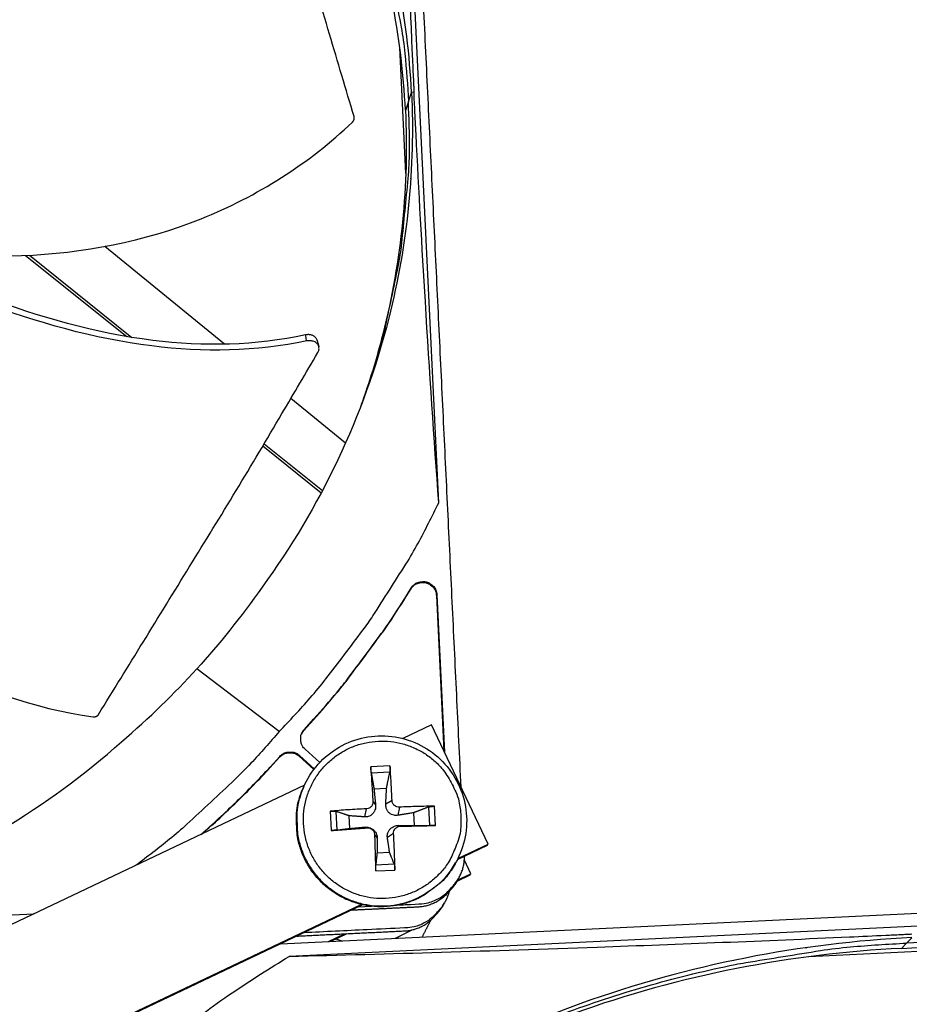
# Model space of a CAD drawing. Units: inches. Extents: x -30.1 to 67.9, y 1 to 61.1.
# Drawn here: x -12.9 to -11.1, y 15.5 to 17.5 of the extents above; entities that cross this region are included whole.
import ezdxf

# ---------------------------------------------------------------- set-up
doc = ezdxf.new("R2010")
doc.units = ezdxf.units.IN
doc.header["$LTSCALE"] = 4
doc.header["$MEASUREMENT"] = 0
doc.layers.add('Visible (ANSI)', color=7, linetype='Continuous')
doc.layers.add('Visible Narrow (ANSI)', color=7, linetype='Continuous')

msp = doc.modelspace()

# ---------------------------------------------------------------- linework, layer by layer
at = {"layer": 'Visible (ANSI)'}
for radius, start, end in [(8.0343, 89.308822, 89.208822), (8.0093, 89.308822, 89.208822), (8.007, 94.014274, 93.914274), (7.982, 94.014274, 93.914274)]:
    msp.add_arc((-13.59097, 13.04071), radius, start, end, dxfattribs=at)
at = {"layer": 'Visible Narrow (ANSI)', "color": 84}
for p, q in [((-12.09056, 16.4783), (-12.17301, 18.19618)), ((-12.15876, 17.44904), (-12.15887, 17.44904)), ((-12.15748, 17.14557), (-12.16975, 17.40131)), ((-12.15214, 17.29178), (-12.14593, 17.31002)), ((-12.14082, 17.31082), (-12.14576, 17.31003)), ((-12.15214, 17.29178), (-12.1583, 17.27369)), ((-12.15356, 17.06386), (-12.15358, 17.06428)), ((-12.5248, 16.7997), (-12.76721, 16.99803)), ((-12.92807, 16.97979), (-12.72317, 16.81523)), ((-12.92022, 16.98015), (-12.71268, 16.81348)), ((-12.70508, 16.8007), (-12.70507, 16.8007)), ((-12.69488, 16.79919), (-12.69487, 16.79918)), ((-12.51097, 16.78838), (-12.51097, 16.78838)), ((-12.27967, 16.59914), (-12.39031, 16.68967)), ((-12.44709, 16.59352), (-12.32878, 16.49851)), ((-12.44441, 16.59804), (-12.3263, 16.50319)), ((-12.14651, 16.30522), (-12.14729, 16.30348)), ((-12.09443, 16.29185), (-12.09524, 16.29011)), ((-12.09524, 16.29011), (-12.08012, 15.9751)), ((-12.09443, 16.29185), (-12.07913, 15.97302)), ((-12.4138, 16.01464), (-12.58103, 16.14172)), ((-12.36409, 16.01667), (-12.34423, 16.03854)), ((-12.36343, 16.01826), (-12.34356, 16.04014)), ((-12.34356, 16.04014), (-12.34423, 16.03854)), ((-12.10534, 16.02815), (-12.1635, 16.00049)), ((-11.99045, 15.7865), (-12.10534, 16.02815)), ((-12.36891, 16.00933), (-12.36409, 16.01667)), ((-12.36343, 16.01826), (-12.36409, 16.01667)), ((-12.33189, 15.95161), (-12.36152, 15.97852)), ((-12.43308, 15.94073), (-12.41321, 15.9626)), ((-12.43245, 15.94228), (-12.41258, 15.96416)), ((-12.41258, 15.96416), (-12.41321, 15.9626)), ((-12.37284, 15.96607), (-12.37349, 15.9645)), ((-12.37349, 15.9645), (-12.34379, 15.93752)), ((-12.37284, 15.96607), (-12.34282, 15.9388)), ((-12.43245, 15.94228), (-12.43308, 15.94073)), ((-12.18946, 15.94506), (-12.22841, 15.94319)), ((-12.22724, 15.93078), (-12.18973, 15.93258)), ((-12.36291, 15.90569), (-13.39861, 15.41329)), ((-12.36488, 15.90127), (-12.36567, 15.89942)), ((-12.22198, 15.89865), (-12.19641, 15.89988)), ((-12.2239, 15.87284), (-12.21861, 15.86607)), ((-12.18532, 15.87469), (-12.19795, 15.86707)), ((-12.31045, 15.85287), (-12.30859, 15.81392)), ((-12.29659, 15.81495), (-12.29839, 15.85245)), ((-12.23748, 15.85789), (-12.24091, 15.84153)), ((-12.17037, 15.86111), (-12.1734, 15.84477)), ((-12.14143, 15.84993), (-12.14021, 15.82436)), ((-12.1114, 15.86143), (-12.1096, 15.82392)), ((-12.09727, 15.82406), (-12.09914, 15.86301)), ((-12.2707, 15.8181), (-12.27192, 15.84367)), ((-12.23563, 15.8193), (-12.23992, 15.82087)), ((-12.16851, 15.82252), (-12.17241, 15.82411)), ((-12.22068, 15.80572), (-12.21537, 15.79857)), ((-12.18209, 15.80758), (-12.19471, 15.79956)), ((-12.19015, 15.76939), (-12.21572, 15.76816)), ((-11.99222, 15.78346), (-12.05303, 15.75455)), ((-12.05158, 15.75744), (-11.99045, 15.7865)), ((-11.99222, 15.78346), (-11.99045, 15.7865)), ((-12.41106, 15.58433), (-8.77729, 15.75875)), ((-12.02559, 15.72622), (-12.03869, 15.75378)), ((-12.18076, 15.7456), (-12.21826, 15.7438)), ((-12.21826, 15.73187), (-12.17932, 15.73374)), ((-12.05639, 15.74833), (-12.05738, 15.74658)), ((-12.05432, 15.71046), (-12.05434, 15.71045)), ((-12.05383, 15.71059), (-12.05002, 15.71718)), ((-12.02728, 15.72332), (-12.05374, 15.71073)), ((-12.05225, 15.71355), (-12.05224, 15.71355)), ((-12.05207, 15.71363), (-12.02559, 15.72622)), ((-12.02728, 15.72332), (-12.02559, 15.72622)), ((-12.06888, 15.69135), (-12.06511, 15.69789)), ((-9.83911, 15.68139), (-12.39388, 15.55877)), ((-13.09419, 15.26175), (-12.24793, 15.66409)), ((-12.24483, 15.66337), (-13.09408, 15.25961)), ((-12.25384, 15.65908), (-12.22708, 15.66037)), ((-12.09709, 15.64253), (-12.09337, 15.64884)), ((-12.08276, 15.66065), (-12.07901, 15.66701)), ((-14.49604, 15.56921), (-12.91059, 15.64531)), ((-12.17857, 15.59549), (-12.14431, 15.61251)), ((-12.31425, 15.58898), (-12.28152, 15.60454)), ((-12.2766, 15.60478), (-12.30934, 15.58922)), ((-12.29913, 15.59407), (-12.28671, 15.5903)), ((-11.14224, 15.5856), (-11.13171, 15.59654)), ((-10.96402, 15.57604), (-11.34058, 15.55797)), ((-11.14224, 15.5856), (-11.15267, 15.57475)), ((-11.49207, 15.5507), (-11.4927, 15.55067))]:
    msp.add_line(p, q, dxfattribs=at)
at = {"layer": 'Visible Narrow (ANSI)', "color": 84, "flags": 128}
for points in [[(-12.54837, 18.25684, -0.0120669), (-12.48455, 18.18169, -0.0219932), (-12.45241, 18.13816, -0.0021184), (-12.38057, 18.03034, -0.0120686), (-12.3685, 18.01106, -0.0121341), (-12.33134, 17.94479, -0.0121145), (-12.29739, 17.87669, -0.0121705), (-12.26688, 17.80723, -0.0121543), (-12.23974, 17.73628, -0.0121984), (-12.21614, 17.66426, -0.0121864), (-12.19607, 17.5911, -0.0122168), (-12.19111, 17.56881, -0.0021679), (-12.16678, 17.44248, -0.0222689), (-12.15922, 17.38934, -0.0122145), (-12.15214, 17.29178)], [(-12.24689, 16.6786, 0.0125448), (-12.2143, 16.77408, 0.0227953), (-12.20012, 16.82777, 0.0022808), (-12.17282, 16.95705, 0.0125476), (-12.16855, 16.98069, 0.0125808), (-12.16548, 17.00454, 0.0022925), (-12.15251, 17.13585, 0.0228726), (-12.14985, 17.19116, 0.0125783), (-12.15214, 17.29178)], [(-12.4138, 16.01464, 0.0097053), (-12.35117, 16.08259, 0.0179982), (-12.31947, 16.12106, 0.0013957), (-12.24432, 16.21982, 0.0097064), (-12.23383, 16.23425, 0.0097546), (-12.22388, 16.24912, 0.0014092), (-12.15738, 16.35357, 0.0181136), (-12.13241, 16.39637, 0.0097537), (-12.09056, 16.4783)], [(-12.14729, 16.30348, -0.0796369), (-12.1408, 16.31103, -0.1007245), (-12.13387, 16.31483, -0.0586195), (-12.12383, 16.3167, -0.0796369), (-12.11633, 16.316, -0.0796369), (-12.10942, 16.31299, -0.0586195), (-12.10153, 16.30653, -0.1007245), (-12.09728, 16.29986, -0.0796369), (-12.09524, 16.29011)], [(-12.14651, 16.30522, -0.0796369), (-12.14002, 16.31278, -0.1007245), (-12.13308, 16.31658, -0.0586195), (-12.12304, 16.31845, -0.0796369), (-12.11554, 16.31775, -0.0796369), (-12.10862, 16.31475, -0.0586195), (-12.10072, 16.30827, -0.1007245), (-12.09648, 16.3016, -0.0796369), (-12.09443, 16.29185)], [(-12.34423, 16.03854, 0.0073882), (-12.29715, 16.09296, 0.0139682), (-12.27349, 16.12279, 0.0008258), (-12.24056, 16.16694, 0.0008241), (-12.20771, 16.21128, 0.0139397), (-12.18591, 16.24261, 0.0073807), (-12.14729, 16.30348)], [(-12.34356, 16.04014, 0.0073882), (-12.29645, 16.0946, 0.0139682), (-12.27278, 16.12444, 0.0008258), (-12.23984, 16.16861, 0.0008241), (-12.20697, 16.21298, 0.0139397), (-12.18515, 16.24433, 0.0073807), (-12.14651, 16.30522)], [(-12.4138, 16.01464, -0.009067), (-12.47142, 15.95012, -0.0168951), (-12.50411, 15.91713, -0.0012242), (-12.55256, 15.87166, -0.0012283), (-12.60107, 15.82658, -0.0169515), (-12.63606, 15.79635, -0.0090821), (-12.70419, 15.74343)], [(-12.36152, 15.97852, -0.065539), (-12.36697, 15.98496, -0.0879413), (-12.3694, 15.99077, -0.043202), (-12.37038, 15.99801, -0.043202), (-12.3701, 16.00532, -0.0879413), (-12.36824, 16.01134, -0.065539), (-12.36343, 16.01826)], [(-12.04583, 15.84327, -0.0392901), (-12.04676, 15.81295, -0.0601953), (-12.05127, 15.79363, -0.0184191), (-12.0641, 15.7621, -0.0392901), (-12.07178, 15.7481, -0.0392901), (-12.08712, 15.72829, -0.0392901), (-12.10536, 15.71113, -0.0392901), (-12.12607, 15.69703, -0.0392901), (-12.14872, 15.68635, -0.0392901), (-12.17277, 15.67934, -0.0392901), (-12.19762, 15.67618, -0.0392901), (-12.22265, 15.67695, -0.0392901), (-12.24726, 15.68162, -0.0392901), (-12.27084, 15.69009, -0.0392901), (-12.29279, 15.70213, -0.0392901), (-12.3126, 15.71747, -0.0392901), (-12.32976, 15.73571, -0.0392901), (-12.34386, 15.75642, -0.0392901), (-12.35454, 15.77907, -0.0392901), (-12.36155, 15.80312, -0.0392901), (-12.36471, 15.82797, -0.0392901), (-12.36394, 15.853, -0.0392901), (-12.35927, 15.87761, -0.0392901), (-12.35081, 15.90119, -0.0392901), (-12.33876, 15.92315, -0.0392901), (-12.32342, 15.94295, -0.0392901), (-12.30518, 15.96011, -0.0392901), (-12.28447, 15.97421, -0.0392901), (-12.26182, 15.98489, -0.0392901), (-12.23777, 15.9919, -0.0392901), (-12.21292, 15.99506, -0.0392901), (-12.18789, 15.99429, -0.0392901), (-12.16328, 15.98962, -0.0392901), (-12.1397, 15.98116, -0.0392901), (-12.11775, 15.96911, -0.0392901), (-12.09794, 15.95377, -0.0392901), (-12.08078, 15.93553, -0.0392901), (-12.07179, 15.92232, -0.0184191), (-12.056, 15.89217, -0.0601953), (-12.04966, 15.87337, -0.0392901), (-12.04583, 15.84327)], [(-12.41321, 15.9626, -0.065539), (-12.40678, 15.96804, -0.0879413), (-12.40097, 15.97047, -0.043202), (-12.39373, 15.97145, -0.043202), (-12.38643, 15.97117, -0.0879413), (-12.38041, 15.96931, -0.065539), (-12.37349, 15.9645)], [(-12.41258, 15.96416, -0.065539), (-12.40614, 15.96961, -0.0879413), (-12.40033, 15.97204, -0.043202), (-12.39309, 15.97302, -0.043202), (-12.38578, 15.97274, -0.0879413), (-12.37976, 15.97087, -0.065539), (-12.37284, 15.96607)], [(-12.57264, 15.80598, 0.0065765), (-12.53622, 15.8387, 0.0065765), (-12.50068, 15.87237, 0.0065616), (-12.46611, 15.90688, 0.0065616), (-12.43245, 15.94228)], [(-12.57016, 15.80716, 0.0064416), (-12.53457, 15.83925, 0.0064416), (-12.49982, 15.87226, 0.006427), (-12.46601, 15.90607, 0.006427), (-12.43308, 15.94073)], [(-12.22841, 15.94319, 0.0011111), (-12.22744, 15.92622, 0.0011111), (-12.2264, 15.90926, 0.0011934), (-12.22519, 15.89104, 0.0011934), (-12.2239, 15.87284)], [(-12.18532, 15.87469, 0.0032132), (-12.18605, 15.89292, 0.0032132), (-12.18702, 15.91115, 0.0029929), (-12.18814, 15.92811, 0.0029929), (-12.18946, 15.94506)], [(-12.05738, 15.74658, -0.0379044), (-12.07505, 15.72027, -0.0585335), (-12.08957, 15.70571, -0.0173076), (-12.11835, 15.6845, -0.0379044), (-12.13249, 15.67631, -0.0379044), (-12.15679, 15.6668, -0.0379044), (-12.18223, 15.66106, -0.0379044), (-12.20826, 15.65923, -0.0379044), (-12.23426, 15.66135, -0.0379044), (-12.25964, 15.66737, -0.0379044), (-12.28383, 15.67716, -0.0379044), (-12.30626, 15.69048, -0.0379044), (-12.32642, 15.70704, -0.0379044), (-12.34385, 15.72645, -0.0379044), (-12.35815, 15.74827, -0.0379044), (-12.36899, 15.772, -0.0379044), (-12.37613, 15.79709, -0.0379044), (-12.37817, 15.81331, -0.0173076), (-12.37871, 15.84905, -0.0585335), (-12.37592, 15.86943, -0.0379044), (-12.36567, 15.89942)], [(-12.36488, 15.90127, 0.0379044), (-12.37513, 15.87126, 0.0585335), (-12.37793, 15.85087, 0.0173076), (-12.37739, 15.8151, 0.0379044), (-12.37534, 15.79887, 0.0379044), (-12.3682, 15.77376, 0.0379044), (-12.35735, 15.75002, 0.0379044), (-12.34304, 15.72819, 0.0379044), (-12.3256, 15.70876, 0.0379044), (-12.30543, 15.69219, 0.0379044), (-12.28298, 15.67886, 0.0379044), (-12.25878, 15.66907, 0.0379044), (-12.23338, 15.66305, 0.0379044), (-12.20737, 15.66092, 0.0379044), (-12.18132, 15.66275, 0.0379044), (-12.15586, 15.66849, 0.0379044), (-12.13155, 15.67801, 0.0379044), (-12.1174, 15.68621, 0.0173076), (-12.0886, 15.70743, 0.0585335), (-12.07407, 15.722, 0.0379044), (-12.05639, 15.74833)], [(-12.23748, 15.85789, 0.0037717), (-12.2562, 15.85701, 0.0037717), (-12.27491, 15.85585, 0.003589), (-12.29269, 15.85449, 0.003589), (-12.31045, 15.85287)], [(-12.09914, 15.86301, 0.0036961), (-12.11638, 15.86295, 0.0036961), (-12.13362, 15.86263, 0.0039423), (-12.152, 15.86202, 0.0039423), (-12.17037, 15.86111)], [(-12.30859, 15.81392, 0.0004192), (-12.2908, 15.81519, 0.0004192), (-12.27302, 15.81648, 0.0004409), (-12.25432, 15.81788, 0.0004409), (-12.23563, 15.8193)], [(-12.16851, 15.82252, 0.0004054), (-12.15012, 15.82288, 0.0004054), (-12.13173, 15.82326, 0.0003798), (-12.1145, 15.82365, 0.0003798), (-12.09727, 15.82406)], [(-12.22068, 15.80572, 0.0011751), (-12.22019, 15.78684, 0.0011751), (-12.21961, 15.76797, 0.0011237), (-12.21898, 15.74992, 0.0011237), (-12.21826, 15.73187)], [(-12.17932, 15.73374, 0.0028588), (-12.17968, 15.7518, 0.0028588), (-12.18024, 15.76986, 0.0029883), (-12.18106, 15.78872, 0.0029883), (-12.18209, 15.80758)], [(-9.65723, 15.13651, 0.0093747), (-9.75114, 15.20263, 0.0174298), (-9.8035, 15.23545, 0.0013057), (-9.93761, 15.31267, 0.0093754), (-9.95652, 15.32302, 0.0094173), (-10.03521, 15.36235, 0.0094042), (-10.11544, 15.39874, 0.0094423), (-10.19677, 15.432, 0.0094307), (-10.2794, 15.46219, 0.0094639), (-10.36291, 15.48918, 0.009454), (-10.44747, 15.51302, 0.0094816), (-10.53272, 15.5336, 0.0094736), (-10.61875, 15.55095, 0.009495), (-10.70525, 15.565, 0.0094891), (-10.79227, 15.57577, 0.0095037), (-10.81385, 15.57761, 0.0013401), (-10.96709, 15.58734, 0.0176687), (-11.02836, 15.5889, 0.0095025), (-11.14224, 15.5856)], [(-12.57741, 14.99635, -0.0093747), (-12.49026, 15.07116, -0.0174298), (-12.44129, 15.10884, -0.0013057), (-12.31519, 15.19855, -0.0093754), (-12.29736, 15.21067, -0.0094173), (-12.22279, 15.25735, -0.0094042), (-12.14642, 15.30126, -0.0094423), (-12.06865, 15.34215, -0.0094307), (-11.98929, 15.38012, -0.0094639), (-11.90875, 15.41499, -0.009454), (-11.82686, 15.44682, -0.0094816), (-11.74398, 15.47546, -0.0094736), (-11.66, 15.50097, -0.009495), (-11.57525, 15.52325, -0.0094891), (-11.48965, 15.5423, -0.0095037), (-11.46835, 15.5462, -0.0013401), (-11.31675, 15.57056, -0.0176687), (-11.25591, 15.57797, -0.0095025), (-11.14224, 15.5856)], [(-13.03421, 15.01423, -0.0097053), (-12.94254, 15.11662, -0.0179982), (-12.89012, 15.16903, -0.0013957), (-12.75463, 15.29434, -0.0097064), (-12.73475, 15.31192, -0.0097546), (-12.71415, 15.32876, -0.0014092), (-12.56901, 15.44209, -0.0181136), (-12.50921, 15.48514, -0.0097537), (-12.39388, 15.55877)]]:
    msp.add_lwpolyline(points, format="xyb", dxfattribs=at)
at = {"layer": 'Visible Narrow (ANSI)', "color": 84}
for points, weights, knots in [([(-12.04513, 15.9015), (-12.11737, 17.40668), (-12.18962, 18.91186), (-12.19149, 18.95084), (-12.22242, 18.97544)], [1, 1, 1, 0.913211177176, 1], [-60.7377048, -60.7377048, -60.7377048, -56.3877173, -56.3877173, -56.2821348, -56.2821348, -56.2821348]), ([(-12.06888, 15.69135), (-12.09342, 15.66049), (-12.13229, 15.65863), (-12.20042, 15.65536), (-12.26855, 15.65209)], [1, 0.913211177176, 1, 1, 1], [42.00397965, 42.00397965, 42.00397965, 42.10956212, 42.10956212, 42.30693369, 42.30693369, 42.30693369]), ([(-12.37833, 15.5999), (-12.26883, 15.60515), (-12.15934, 15.61041), (-12.12118, 15.61224), (-12.09709, 15.64253)], [1, 1, 1, 0.913211177176, 1], [-42.43272855, -42.43272855, -42.43272855, -42.10956212, -42.10956212, -42.00397965, -42.00397965, -42.00397965])]:
    msp.add_rational_spline(points, weights, degree=2, knots=knots, dxfattribs=at)
for points, knots in [([(-12.14576, 17.31003), (-12.15304, 17.4608), (-12.18263, 17.61338), (-12.23558, 17.76113), (-12.30478, 17.95423), (-12.41098, 18.13032), (-12.5434, 18.27897)], [-2.7936965, -2.7936965, -2.7936965, -2.7936965, -2.0638848, -2.0638848, -2.0638848, -1.1100546, -1.1100546, -1.1100546, -1.1100546]), ([(-12.15816, 17.27411), (-12.16541, 17.42347), (-12.19474, 17.57461), (-12.24719, 17.72097), (-12.3158, 17.91242), (-12.4211, 18.08702), (-12.55239, 18.2344)], [-2.7930341, -2.7930341, -2.7930341, -2.7930341, -2.0638848, -2.0638848, -2.0638848, -1.1100546, -1.1100546, -1.1100546, -1.1100546]), ([(-12.17301, 18.19618), (-12.16913, 18.05128), (-12.16458, 17.90139), (-12.15491, 17.63213), (-12.15019, 17.51476), (-12.14405, 17.37955), (-12.14328, 17.36291), (-12.14218, 17.33952), (-12.14186, 17.33276), (-12.14142, 17.32338), (-12.14129, 17.32075), (-12.14105, 17.31569), (-12.14093, 17.31326), (-12.14082, 17.31082)], [0, 0, 0, 0, 1.0927722, 1.0927722, 1.9376269, 1.9376269, 2.0564047, 2.0564047, 2.1047431, 2.1047431, 2.1235497, 2.1235497, 2.1409811, 2.1409811, 2.1409811, 2.1409811]), ([(-12.2622, 17.26117), (-12.27867, 17.3165), (-12.29522, 17.37216), (-12.31189, 17.42796), (-12.32922, 17.48598), (-12.34666, 17.54411), (-12.36397, 17.60219), (-12.38131, 17.66037), (-12.39855, 17.71862), (-12.41634, 17.77677), (-12.43417, 17.83504), (-12.45253, 17.89317), (-12.4711, 17.95148), (-12.48571, 17.99737), (-12.50044, 18.04333), (-12.51518, 18.08935)], [0.00554418, 0.00554418, 0.00554418, 0.00554418, 0.15165678, 0.15165678, 0.15165678, 0.30331356, 0.30331356, 0.30331356, 0.45497034, 0.45497034, 0.45497034, 0.60662712, 0.60662712, 0.60662712, 0.72575811, 0.72575811, 0.72575811, 0.72575811]), ([(-12.14576, 17.31003), (-12.13857, 17.15925), (-12.15341, 17.00453), (-12.19196, 16.85239), (-12.24235, 16.65356), (-12.3312, 16.4681), (-12.44877, 16.30746)], [-2.7936965, -2.7936965, -2.7936965, -2.7936965, -2.0638848, -2.0638848, -2.0638848, -1.1100546, -1.1100546, -1.1100546, -1.1100546]), ([(-12.09056, 16.4783), (-12.09983, 16.60744), (-12.10902, 16.74375), (-12.12439, 16.99633), (-12.13072, 17.109), (-12.13747, 17.24244), (-12.13829, 17.25893), (-12.13943, 17.28218), (-12.13976, 17.28892), (-12.14021, 17.29828), (-12.14034, 17.3009), (-12.14058, 17.30596), (-12.1407, 17.30839), (-12.14082, 17.31082)], [-2.1459831, -2.1459831, -2.1459831, -2.1459831, -1.0506584, -1.0506584, -0.2038302, -0.2038302, -0.084775, -0.084775, -0.0363236, -0.0363236, -0.0174731, -0.0174731, -0.000001, -0.000001, -0.000001, -0.000001]), ([(-12.15814, 17.2737), (-12.151, 17.12421), (-12.16572, 16.97081), (-12.20394, 16.81996), (-12.21644, 16.77065), (-12.23133, 16.72216), (-12.24845, 16.67468)], [-2.79369651, -2.79369651, -2.79369651, -2.79369651, -2.06388477, -2.06388477, -2.06388477, -1.82527724, -1.82527724, -1.82527724, -1.82527724]), ([(-13.26993, 17.00962), (-13.16041, 16.98714), (-13.04803, 16.9754), (-12.93612, 16.97947), (-12.81168, 16.98398), (-12.68784, 17.00803), (-12.57212, 17.05424), (-12.45873, 17.09953), (-12.35331, 17.16603), (-12.26567, 17.24974)], [0.03436575, 0.03436575, 0.03436575, 0.03436575, 0.34094885, 0.34094885, 0.34094885, 0.68189771, 0.68189771, 0.68189771, 1.01603715, 1.01603715, 1.01603715, 1.01603715]), ([(-12.26567, 17.24974), (-12.26549, 17.2499), (-12.26532, 17.25007), (-12.26516, 17.25025), (-12.26499, 17.25043), (-12.26483, 17.25061), (-12.26467, 17.2508), (-12.26451, 17.251), (-12.26436, 17.25119), (-12.26421, 17.2514), (-12.26406, 17.2516), (-12.26391, 17.25181), (-12.26378, 17.25202), (-12.26364, 17.25224), (-12.2635, 17.25246), (-12.26338, 17.25268), (-12.26325, 17.25291), (-12.26313, 17.25314), (-12.26302, 17.25337), (-12.2629, 17.25361), (-12.2628, 17.25384), (-12.2627, 17.25408), (-12.2626, 17.25433), (-12.26251, 17.25457), (-12.26243, 17.25481), (-12.26234, 17.25506), (-12.26227, 17.25531), (-12.2622, 17.25555), (-12.26214, 17.2558), (-12.26208, 17.25605), (-12.26203, 17.2563), (-12.26198, 17.25655), (-12.26194, 17.25679), (-12.26191, 17.25704), (-12.26187, 17.25729), (-12.26185, 17.25753), (-12.26184, 17.25778), (-12.26182, 17.25802), (-12.26181, 17.25826), (-12.26182, 17.2585), (-12.26182, 17.25874), (-12.26183, 17.25897), (-12.26185, 17.25921), (-12.26186, 17.25944), (-12.26189, 17.25966), (-12.26192, 17.25989), (-12.26195, 17.26011), (-12.26199, 17.26033), (-12.26204, 17.26054), (-12.26209, 17.26076), (-12.26214, 17.26096), (-12.2622, 17.26117)], [0, 0, 0, 0, 0.000684287, 0.000684287, 0.000684287, 0.001382637, 0.001382637, 0.001382637, 0.002093011, 0.002093011, 0.002093011, 0.002813888, 0.002813888, 0.002813888, 0.00354359, 0.00354359, 0.00354359, 0.004280307, 0.004280307, 0.004280307, 0.005022115, 0.005022115, 0.005022115, 0.00576701, 0.00576701, 0.00576701, 0.006512936, 0.006512936, 0.006512936, 0.007257815, 0.007257815, 0.007257815, 0.007999603, 0.007999603, 0.007999603, 0.008736287, 0.008736287, 0.008736287, 0.009465946, 0.009465946, 0.009465946, 0.010186769, 0.010186769, 0.010186769, 0.010897079, 0.010897079, 0.010897079, 0.011595355, 0.011595355, 0.011595355, 0.012280028, 0.012280028, 0.012280028, 0.012280028]), ([(-12.36084, 16.81857), (-12.46155, 16.79656), (-12.68736, 16.7926), (-13.00766, 16.88645), (-13.21582, 16.98076), (-13.31384, 17.03217)], [-0.98152931, -0.98152931, -0.98152931, -0.98152931, -0.68189771, -0.34094885, -0.01892034, -0.01892034, -0.01892034, -0.01892034]), ([(-12.35812, 16.80634), (-12.46086, 16.7847), (-12.5679, 16.78321), (-12.67201, 16.79612), (-12.79049, 16.8108), (-12.90505, 16.84414), (-13.01616, 16.88498), (-13.12059, 16.92336), (-13.22213, 16.96843), (-13.32071, 17.01881)], [-0.98144847, -0.98144847, -0.98144847, -0.98144847, -0.68189771, -0.68189771, -0.68189771, -0.34094885, -0.34094885, -0.34094885, -0.02037252, -0.02037252, -0.02037252, -0.02037252]), ([(-12.33693, 16.8071), (-12.33703, 16.80749), (-12.33714, 16.80787), (-12.33728, 16.80825), (-12.33754, 16.80901), (-12.33788, 16.80975), (-12.33828, 16.81046), (-12.33868, 16.81118), (-12.33915, 16.81187), (-12.33968, 16.81252), (-12.34022, 16.81318), (-12.34081, 16.8138), (-12.34147, 16.81437), (-12.34212, 16.81494), (-12.34282, 16.81547), (-12.34357, 16.81595), (-12.34431, 16.81643), (-12.3451, 16.81685), (-12.34593, 16.81723), (-12.34673, 16.81759), (-12.34758, 16.81791), (-12.34845, 16.81817), (-12.34929, 16.81843), (-12.35016, 16.81864), (-12.35105, 16.8188), (-12.3519, 16.81895), (-12.35277, 16.81905), (-12.35364, 16.81911), (-12.35448, 16.81917), (-12.35533, 16.81918), (-12.35617, 16.81915), (-12.35698, 16.81912), (-12.35778, 16.81906), (-12.35858, 16.81896), (-12.35934, 16.81886), (-12.36009, 16.81873), (-12.36084, 16.81857)], [0.013338715, 0.013338715, 0.013338715, 0.013338715, 0.014743378, 0.014743378, 0.014743378, 0.01754945, 0.01754945, 0.01754945, 0.020399659, 0.020399659, 0.020399659, 0.023264979, 0.023264979, 0.023264979, 0.026115415, 0.026115415, 0.026115415, 0.028921875, 0.028921875, 0.028921875, 0.031657896, 0.031657896, 0.031657896, 0.034300996, 0.034300996, 0.034300996, 0.036833496, 0.036833496, 0.036833496, 0.039242773, 0.039242773, 0.039242773, 0.041521056, 0.041521056, 0.041521056, 0.043664867, 0.043664867, 0.043664867, 0.043664867]), ([(-12.35812, 16.80634), (-12.35824, 16.80687), (-12.35831, 16.80721), (-12.35841, 16.80764), (-12.35922, 16.81128), (-12.36003, 16.81493), (-12.36084, 16.81857)], [0.000405349, 0.000405349, 0.000405349, 0.000405349, 0.002544087, 0.002544087, 0.002544087, 0.020411135, 0.020411135, 0.020411135, 0.020411135]), ([(-12.33568, 16.78261), (-12.33455, 16.78454), (-12.3338, 16.78658), (-12.33313, 16.79086), (-12.33327, 16.79306), (-12.33456, 16.79729), (-12.33573, 16.79927), (-12.33896, 16.80267), (-12.341, 16.80406), (-12.3456, 16.80604), (-12.3481, 16.80664), (-12.35316, 16.80702), (-12.35566, 16.80685), (-12.35812, 16.80634)], [-0.11414508, -0.11414508, -0.11414508, -0.11414508, -0.0962574, -0.0962574, -0.07703025, -0.07703025, -0.05707262, -0.05707262, -0.03711323, -0.03711323, -0.01788978, -0.01788978, 0, 0, 0, 0]), ([(-12.78022, 16.0491), (-12.75029, 16.09778), (-12.72012, 16.14672), (-12.68989, 16.19582), (-12.65845, 16.24689), (-12.62698, 16.2981), (-12.59551, 16.34918), (-12.56398, 16.40037), (-12.53239, 16.45153), (-12.50122, 16.50307), (-12.46999, 16.55472), (-12.43921, 16.60669), (-12.40841, 16.65894), (-12.38418, 16.70005), (-12.35995, 16.74131), (-12.33568, 16.78261)], [0.00554418, 0.00554418, 0.00554418, 0.00554418, 0.15165678, 0.15165678, 0.15165678, 0.30331356, 0.30331356, 0.30331356, 0.45497034, 0.45497034, 0.45497034, 0.60662712, 0.60662712, 0.60662712, 0.72575811, 0.72575811, 0.72575811, 0.72575811]), ([(-13.62273, 16.71219), (-13.56895, 16.60119), (-13.50283, 16.49484), (-13.42201, 16.40093), (-13.3406, 16.30634), (-13.24431, 16.22438), (-13.13575, 16.16261), (-13.02937, 16.10207), (-12.91137, 16.06099), (-12.79099, 16.04454)], [0.0025402, 0.0025402, 0.0025402, 0.0025402, 0.3409489, 0.3409489, 0.3409489, 0.6818977, 0.6818977, 0.6818977, 1.0160371, 1.0160371, 1.0160371, 1.0160371]), ([(-12.79099, 16.04454), (-12.79075, 16.04451), (-12.79051, 16.04448), (-12.79027, 16.04446), (-12.79003, 16.04444), (-12.78978, 16.04443), (-12.78954, 16.04443), (-12.78929, 16.04442), (-12.78904, 16.04443), (-12.78879, 16.04444), (-12.78854, 16.04445), (-12.78829, 16.04447), (-12.78804, 16.04449), (-12.78779, 16.04452), (-12.78753, 16.04456), (-12.78728, 16.0446), (-12.78703, 16.04464), (-12.78678, 16.04469), (-12.78653, 16.04475), (-12.78629, 16.04481), (-12.78604, 16.04488), (-12.7858, 16.04495), (-12.78555, 16.04503), (-12.78531, 16.04511), (-12.78508, 16.0452), (-12.78484, 16.04529), (-12.78461, 16.04539), (-12.78438, 16.0455), (-12.78415, 16.0456), (-12.78393, 16.04572), (-12.78371, 16.04584), (-12.7835, 16.04596), (-12.78328, 16.04608), (-12.78308, 16.04622), (-12.78288, 16.04635), (-12.78268, 16.04649), (-12.78249, 16.04663), (-12.7823, 16.04678), (-12.78212, 16.04692), (-12.78194, 16.04708), (-12.78176, 16.04723), (-12.7816, 16.04739), (-12.78144, 16.04756), (-12.78128, 16.04772), (-12.78113, 16.04788), (-12.78098, 16.04805), (-12.78084, 16.04822), (-12.78071, 16.04839), (-12.78058, 16.04857), (-12.78045, 16.04874), (-12.78034, 16.04892), (-12.78022, 16.0491)], [0, 0, 0, 0, 0.000684287, 0.000684287, 0.000684287, 0.001382637, 0.001382637, 0.001382637, 0.002093011, 0.002093011, 0.002093011, 0.002813888, 0.002813888, 0.002813888, 0.00354359, 0.00354359, 0.00354359, 0.004280307, 0.004280307, 0.004280307, 0.005022115, 0.005022115, 0.005022115, 0.00576701, 0.00576701, 0.00576701, 0.006512936, 0.006512936, 0.006512936, 0.007257815, 0.007257815, 0.007257815, 0.007999603, 0.007999603, 0.007999603, 0.008736287, 0.008736287, 0.008736287, 0.009465946, 0.009465946, 0.009465946, 0.010186769, 0.010186769, 0.010186769, 0.010897079, 0.010897079, 0.010897079, 0.011595355, 0.011595355, 0.011595355, 0.012280028, 0.012280028, 0.012280028, 0.012280028]), ([(-13.51641, 15.61626), (-13.42743, 15.63145), (-13.33877, 15.65453), (-13.25179, 15.6857), (-13.05869, 15.7549), (-12.8826, 15.86111), (-12.73395, 15.99352)], [-2.4935543, -2.4935543, -2.4935543, -2.4935543, -2.0638848, -2.0638848, -2.0638848, -1.1100546, -1.1100546, -1.1100546, -1.1100546]), ([(-12.36488, 15.90127), (-12.35754, 15.9184), (-12.34725, 15.93454), (-12.32261, 15.96207), (-12.30802, 15.97388), (-12.27627, 15.99211), (-12.2587, 15.99875), (-12.22282, 16.00608), (-12.20405, 16.00686), (-12.16767, 16.00252), (-12.14961, 15.99735), (-12.11644, 15.98177), (-12.10093, 15.97117), (-12.07434, 15.94593), (-12.06295, 15.93098), (-12.04567, 15.89864), (-12.03956, 15.88086), (-12.03333, 15.84473), (-12.03313, 15.82593), (-12.03858, 15.78968), (-12.0443, 15.77178), (-12.05379, 15.75304), (-12.05506, 15.75067), (-12.05639, 15.74833)], [0, 0, 0, 0, 0.1324508, 0.1324508, 0.2625124, 0.2625124, 0.3926996, 0.3926996, 0.5229543, 0.5229543, 0.6532823, 0.6532823, 0.7836572, 0.7836572, 0.914035, 0.914035, 1.0443703, 1.0443703, 1.174634, 1.174634, 1.3048252, 1.3048252, 1.3239132, 1.3239132, 1.3239132, 1.3239132]), ([(-12.22724, 15.93078), (-12.22731, 15.93126), (-12.2274, 15.9319), (-12.22759, 15.93338), (-12.22771, 15.93451), (-12.22792, 15.93659), (-12.22803, 15.9379), (-12.22821, 15.9401), (-12.2283, 15.94137), (-12.22837, 15.94263), (-12.22839, 15.94291), (-12.22841, 15.94319)], [0.071286723, 0.071286723, 0.071286723, 0.071286723, 0.077552899, 0.077552899, 0.085291702, 0.085291702, 0.093119315, 0.093119315, 0.100952605, 0.100952605, 0.10310944, 0.10310944, 0.10310944, 0.10310944]), ([(-12.18946, 15.94506), (-12.18944, 15.94478), (-12.18941, 15.9445), (-12.18933, 15.94324), (-12.18927, 15.94196), (-12.18924, 15.93976), (-12.18925, 15.93844), (-12.18932, 15.93635), (-12.18939, 15.93521), (-12.18954, 15.93372), (-12.18964, 15.93307), (-12.18973, 15.93258)], [0.021217555, 0.021217555, 0.021217555, 0.021217555, 0.02337439, 0.02337439, 0.03120768, 0.03120768, 0.039035293, 0.039035293, 0.046774096, 0.046774096, 0.053040273, 0.053040273, 0.053040273, 0.053040273]), ([(-12.2239, 15.87284), (-12.22378, 15.87114), (-12.22398, 15.86929), (-12.22512, 15.86582), (-12.22606, 15.86419), (-12.22832, 15.86155), (-12.22978, 15.86036), (-12.23306, 15.85865), (-12.23487, 15.85813), (-12.23689, 15.85792), (-12.23718, 15.8579), (-12.23748, 15.85789)], [0, 0, 0, 0, 0.012351042, 0.012351042, 0.024702084, 0.024702084, 0.037028418, 0.037028418, 0.049354751, 0.049354751, 0.05144155, 0.05144155, 0.05144155, 0.05144155]), ([(-12.17037, 15.86111), (-12.17207, 15.86101), (-12.17393, 15.86124), (-12.17741, 15.86242), (-12.17904, 15.86337), (-12.18169, 15.86563), (-12.18288, 15.86709), (-12.18458, 15.87034), (-12.18509, 15.87212), (-12.18529, 15.8741), (-12.1853, 15.8744), (-12.18532, 15.87469)], [0, 0, 0, 0, 0.012351042, 0.012351042, 0.024702084, 0.024702084, 0.037028418, 0.037028418, 0.049354751, 0.049354751, 0.05144155, 0.05144155, 0.05144155, 0.05144155]), ([(-12.31045, 15.85287), (-12.31016, 15.85289), (-12.30987, 15.85292), (-12.30855, 15.85303), (-12.30724, 15.85309), (-12.30504, 15.85312), (-12.30375, 15.8531), (-12.30175, 15.853), (-12.30069, 15.8529), (-12.29935, 15.8527), (-12.29878, 15.85258), (-12.29839, 15.85245)], [0.021217555, 0.021217555, 0.021217555, 0.021217555, 0.02337439, 0.02337439, 0.03120768, 0.03120768, 0.039035293, 0.039035293, 0.046774096, 0.046774096, 0.053040273, 0.053040273, 0.053040273, 0.053040273]), ([(-12.21861, 15.86607), (-12.21833, 15.86342), (-12.21852, 15.86062), (-12.2195, 15.85642), (-12.22013, 15.85459), (-12.22189, 15.85113), (-12.22303, 15.8495), (-12.22549, 15.84679), (-12.22697, 15.84554), (-12.23015, 15.84356), (-12.23184, 15.84283), (-12.23575, 15.84166), (-12.23837, 15.84135), (-12.24091, 15.84153)], [0.234363821, 0.234363821, 0.234363821, 0.234363821, 0.253530826, 0.253530826, 0.266545561, 0.266545561, 0.279560296, 0.279560296, 0.29257503, 0.29257503, 0.305589765, 0.305589765, 0.32475677, 0.32475677, 0.32475677, 0.32475677]), ([(-12.1734, 15.84477), (-12.17601, 15.84435), (-12.17876, 15.84439), (-12.18289, 15.84518), (-12.1847, 15.84574), (-12.18813, 15.8474), (-12.18975, 15.84851), (-12.19246, 15.85096), (-12.19372, 15.85248), (-12.19573, 15.85576), (-12.19649, 15.85753), (-12.19772, 15.86162), (-12.19808, 15.86439), (-12.19795, 15.86707)], [0.234363821, 0.234363821, 0.234363821, 0.234363821, 0.253530826, 0.253530826, 0.266545561, 0.266545561, 0.279560296, 0.279560296, 0.29257503, 0.29257503, 0.305589765, 0.305589765, 0.32475677, 0.32475677, 0.32475677, 0.32475677]), ([(-12.1114, 15.86143), (-12.11096, 15.86159), (-12.11035, 15.86177), (-12.10892, 15.86211), (-12.10781, 15.86231), (-12.10577, 15.86261), (-12.10447, 15.86275), (-12.10227, 15.86293), (-12.10098, 15.86299), (-12.0997, 15.86301), (-12.09942, 15.86301), (-12.09914, 15.86301)], [0.071286723, 0.071286723, 0.071286723, 0.071286723, 0.077552899, 0.077552899, 0.085291702, 0.085291702, 0.093119315, 0.093119315, 0.100952605, 0.100952605, 0.10310944, 0.10310944, 0.10310944, 0.10310944]), ([(-12.29659, 15.81495), (-12.29698, 15.8149), (-12.29753, 15.81484), (-12.29886, 15.81471), (-12.29991, 15.81461), (-12.30189, 15.81444), (-12.30318, 15.81433), (-12.30538, 15.81416), (-12.30668, 15.81406), (-12.308, 15.81396), (-12.30829, 15.81394), (-12.30859, 15.81392)], [0.071286723, 0.071286723, 0.071286723, 0.071286723, 0.077552899, 0.077552899, 0.085291702, 0.085291702, 0.093119315, 0.093119315, 0.100952605, 0.100952605, 0.10310944, 0.10310944, 0.10310944, 0.10310944]), ([(-12.23992, 15.82087), (-12.2374, 15.8211), (-12.23475, 15.82086), (-12.23074, 15.81982), (-12.22898, 15.81916), (-12.22562, 15.81736), (-12.22402, 15.81622), (-12.22131, 15.81376), (-12.22003, 15.81228), (-12.21795, 15.80914), (-12.21715, 15.80748), (-12.21578, 15.80363), (-12.21534, 15.80106), (-12.21537, 15.79857)], [0.234363821, 0.234363821, 0.234363821, 0.234363821, 0.253530826, 0.253530826, 0.266545561, 0.266545561, 0.279560296, 0.279560296, 0.29257503, 0.29257503, 0.305589765, 0.305589765, 0.32475677, 0.32475677, 0.32475677, 0.32475677]), ([(-12.23563, 15.8193), (-12.2339, 15.81944), (-12.23203, 15.81924), (-12.22852, 15.81811), (-12.22688, 15.81717), (-12.22424, 15.81492), (-12.22306, 15.81345), (-12.22137, 15.81016), (-12.22088, 15.80834), (-12.2207, 15.80632), (-12.22069, 15.80602), (-12.22068, 15.80572)], [0, 0, 0, 0, 0.012351042, 0.012351042, 0.024702084, 0.024702084, 0.037028418, 0.037028418, 0.049354751, 0.049354751, 0.05144155, 0.05144155, 0.05144155, 0.05144155]), ([(-12.19471, 15.79956), (-12.19508, 15.80203), (-12.19499, 15.80463), (-12.19414, 15.80858), (-12.19355, 15.81031), (-12.19186, 15.81364), (-12.19074, 15.81523), (-12.18828, 15.81794), (-12.18678, 15.81923), (-12.18353, 15.82134), (-12.18179, 15.82217), (-12.17776, 15.8236), (-12.17504, 15.82409), (-12.17241, 15.82411)], [0.234363821, 0.234363821, 0.234363821, 0.234363821, 0.253530826, 0.253530826, 0.266545561, 0.266545561, 0.279560296, 0.279560296, 0.29257503, 0.29257503, 0.305589765, 0.305589765, 0.32475677, 0.32475677, 0.32475677, 0.32475677]), ([(-12.18209, 15.80758), (-12.1822, 15.80931), (-12.18198, 15.81119), (-12.18081, 15.81471), (-12.17987, 15.81635), (-12.17761, 15.819), (-12.17615, 15.82018), (-12.17289, 15.82185), (-12.17109, 15.82234), (-12.1691, 15.8225), (-12.16881, 15.82252), (-12.16851, 15.82252)], [0, 0, 0, 0, 0.012351042, 0.012351042, 0.024702084, 0.024702084, 0.037028418, 0.037028418, 0.049354751, 0.049354751, 0.05144155, 0.05144155, 0.05144155, 0.05144155]), ([(-12.09727, 15.82406), (-12.09755, 15.82405), (-12.09783, 15.82405), (-12.09911, 15.82402), (-12.1004, 15.82399), (-12.1026, 15.82396), (-12.10391, 15.82394), (-12.10597, 15.82392), (-12.10708, 15.82392), (-12.10853, 15.82391), (-12.10915, 15.82392), (-12.1096, 15.82392)], [0.021217555, 0.021217555, 0.021217555, 0.021217555, 0.02337439, 0.02337439, 0.03120768, 0.03120768, 0.039035293, 0.039035293, 0.046774096, 0.046774096, 0.053040273, 0.053040273, 0.053040273, 0.053040273]), ([(-12.21826, 15.73187), (-12.21828, 15.73217), (-12.21829, 15.73247), (-12.21834, 15.7338), (-12.21837, 15.73512), (-12.21841, 15.73732), (-12.21841, 15.7386), (-12.2184, 15.74057), (-12.21838, 15.74161), (-12.21833, 15.7429), (-12.2183, 15.74343), (-12.21826, 15.7438)], [0.021217555, 0.021217555, 0.021217555, 0.021217555, 0.02337439, 0.02337439, 0.03120768, 0.03120768, 0.039035293, 0.039035293, 0.046774096, 0.046774096, 0.053040273, 0.053040273, 0.053040273, 0.053040273]), ([(-12.18076, 15.7456), (-12.18062, 15.74524), (-12.18047, 15.74472), (-12.18019, 15.74344), (-12.18001, 15.74241), (-12.17975, 15.74046), (-12.17961, 15.73919), (-12.17944, 15.73699), (-12.17936, 15.73567), (-12.17933, 15.73434), (-12.17932, 15.73404), (-12.17932, 15.73374)], [0.071286723, 0.071286723, 0.071286723, 0.071286723, 0.077552899, 0.077552899, 0.085291702, 0.085291702, 0.093119315, 0.093119315, 0.100952605, 0.100952605, 0.10310944, 0.10310944, 0.10310944, 0.10310944]), ([(-12.17121, 15.66305), (-12.16699, 15.66325), (-12.16277, 15.66345), (-12.12624, 15.66521), (-12.11849, 15.66558), (-12.10032, 15.67091), (-12.09237, 15.67463), (-12.07753, 15.68453), (-12.07079, 15.69075), (-12.06511, 15.69789)], [-0.20958647, -0.20958647, -0.20958647, -0.20958647, -0.20007024, -0.20007024, -0.12721064, -0.12721064, -0.06502076, -0.06502076, 0, 0, 0, 0]), ([(-12.06947, 15.69061), (-12.07117, 15.68348), (-12.07378, 15.67659), (-12.08148, 15.66223), (-12.08693, 15.65506), (-12.09337, 15.64884)], [2.60395517, 2.60395517, 2.60395517, 2.60395517, 2.65731882, 2.65731882, 2.72236674, 2.72236674, 2.72236674, 2.72236674]), ([(-12.09337, 15.64884), (-12.09757, 15.64356), (-12.10236, 15.63879), (-12.11284, 15.63057), (-12.11845, 15.62712), (-12.13936, 15.61743), (-12.15212, 15.61681), (-12.18525, 15.61522), (-12.21055, 15.61401), (-12.27862, 15.61074), (-12.32138, 15.60869), (-12.36415, 15.60664)], [0, 0, 0, 0, 0.0489599, 0.0489599, 0.0966899, 0.0966899, 0.2163706, 0.2163706, 0.6029814, 0.6029814, 1.2564908, 1.2564908, 1.2564908, 1.2564908]), ([(-11.13172, 15.59678), (-11.35595, 15.58596), (-11.58286, 15.54195), (-11.80258, 15.46321), (-12.08975, 15.3603), (-12.35162, 15.20236), (-12.57263, 15.00537)], [-2.7936965, -2.7936965, -2.7936965, -2.7936965, -2.0638841, -2.0638841, -2.0638841, -1.1100546, -1.1100546, -1.1100546, -1.1100546]), ([(-12.39388, 15.55877), (-12.18996, 15.56393), (-11.98182, 15.57008), (-11.60069, 15.58361), (-11.43113, 15.59042), (-11.23358, 15.5994), (-11.20899, 15.60054), (-11.17435, 15.60216), (-11.16433, 15.60264), (-11.1504, 15.6033), (-11.14649, 15.60348), (-11.13897, 15.60384), (-11.13535, 15.60402), (-11.13174, 15.60419)], [0, 0, 0, 0, 1.5628305, 1.5628305, 2.8071155, 2.8071155, 2.9838592, 2.9838592, 3.0558208, 3.0558208, 3.0838204, 3.0838204, 3.1097736, 3.1097736, 3.1097736, 3.1097736]), ([(-11.15268, 15.57499), (-11.375, 15.56426), (-11.59998, 15.52063), (-11.81782, 15.44256), (-12.10234, 15.3406), (-12.36181, 15.18416), (-12.58083, 14.98905)], [-2.7936965, -2.7936965, -2.7936965, -2.7936965, -2.0638841, -2.0638841, -2.0638841, -1.110746, -1.110746, -1.110746, -1.110746]), ([(-11.15243, 15.57501), (-10.93019, 15.58559), (-10.70216, 15.5637), (-10.47792, 15.50688), (-10.18474, 15.43258), (-9.91129, 15.30157), (-9.67447, 15.12815)], [-2.7934192, -2.7934192, -2.7934192, -2.7934192, -2.0638841, -2.0638841, -2.0638841, -1.1100546, -1.1100546, -1.1100546, -1.1100546])]:
    msp.add_open_spline(points, degree=3, knots=knots, dxfattribs=at)
for points in [[(-12.14536, 17.17089), (-12.14538, 17.17147), (-12.14539, 17.17204), (-12.14541, 17.17262)], [(-12.14727, 17.1352), (-12.14728, 17.1355), (-12.1473, 17.1358), (-12.14731, 17.1361)], [(-12.33693, 16.8071), (-12.33586, 16.8029), (-12.33479, 16.7987), (-12.33373, 16.79449)], [(-12.44877, 16.30746), (-12.49211, 16.24559), (-12.535, 16.19229), (-12.58103, 16.14172)], [(-12.73395, 15.99352), (-12.67634, 16.04279), (-12.62716, 16.09084), (-12.58103, 16.14172)], [(-11.34667, 15.5763), (-11.34582, 15.57637), (-11.34497, 15.57643), (-11.34411, 15.5765)]]:
    msp.add_open_spline(points, degree=3, dxfattribs=at)
for points, weights in [([(-12.22724, 15.93078), (-12.22414, 15.91186), (-12.22198, 15.89865)], [1.00365915768, 1.0179538839, 1]), ([(-12.19641, 15.89988), (-12.19367, 15.91332), (-12.18973, 15.93258)], [1, 1.01795398464, 1.00365917716]), ([(-12.22198, 15.89865), (-12.21977, 15.87733), (-12.21861, 15.86607)], [1, 1.38541457538, 1.73210935313]), ([(-12.19795, 15.86707), (-12.19743, 15.8784), (-12.19641, 15.89988)], [1.73210935317, 1.3854145754, 1]), ([(-12.27192, 15.84367), (-12.2828, 15.84728), (-12.29839, 15.85245)], [1, 1.0179539845, 1.00365917713]), ([(-12.14143, 15.84993), (-12.16235, 15.84654), (-12.1734, 15.84477)], [1, 1.38541457538, 1.73210935313]), ([(-12.1114, 15.86143), (-12.12909, 15.85466), (-12.14143, 15.84993)], [1.00365917108, 1.01795395321, 1]), ([(-12.24091, 15.84153), (-12.25163, 15.84226), (-12.27192, 15.84367)], [1.73210935317, 1.3854145754, 1]), ([(-12.29659, 15.81495), (-12.28134, 15.81681), (-12.2707, 15.8181)], [1.00365917717, 1.01795398471, 1]), ([(-12.2707, 15.8181), (-12.25056, 15.81991), (-12.23992, 15.82087)], [1, 1.38541457538, 1.73210935313]), ([(-12.17241, 15.82411), (-12.16128, 15.8242), (-12.14021, 15.82436)], [1.73210935317, 1.3854145754, 1]), ([(-12.14021, 15.82436), (-12.12763, 15.82418), (-12.1096, 15.82392)], [1, 1.0179539845, 1.00365917713]), ([(-12.21537, 15.79857), (-12.21548, 15.78805), (-12.21572, 15.76816)], [1.73210935317, 1.3854145754, 1]), ([(-12.19015, 15.76939), (-12.19314, 15.78913), (-12.19471, 15.79956)], [1, 1.38541457538, 1.73210935313]), ([(-12.18076, 15.7456), (-12.18629, 15.75961), (-12.19015, 15.76939)], [1.00365915768, 1.0179538839, 1]), ([(-12.21572, 15.76816), (-12.21676, 15.75815), (-12.21826, 15.7438)], [1, 1.01795398464, 1.00365917716]), ([(-12.06511, 15.69789), (-12.0379, 15.72416), (-12.03846, 15.76148)], [1, 0.916653840299, 0.99338787386]), ([(-12.05383, 15.71059), (-12.05998, 15.69994), (-12.06888, 15.69135)], [0.961412721553, 0.971048659312, 1]), ([(-12.09709, 15.64253), (-12.08868, 15.65065), (-12.08276, 15.66065)], [1, 0.972088477342, 0.96212979865]), ([(-12.10671, 15.63226), (-12.11517, 15.61587), (-12.12435, 15.5981)], [1.01877492279, 1.01738401243, 1.00643945345])]:
    msp.add_rational_spline(points, weights, degree=2, dxfattribs=at)

doc.saveas('drawing.dxf')
